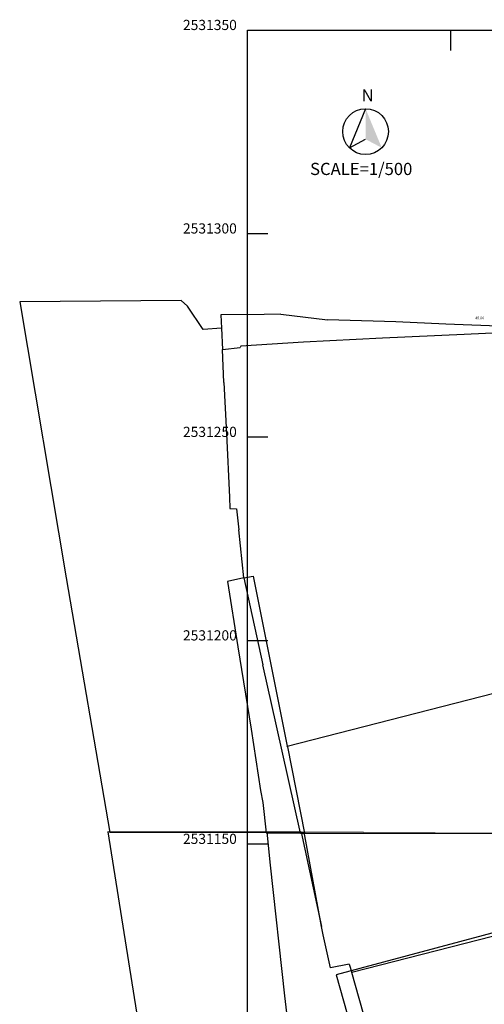
# Model space of a CAD drawing. Units: millimetres. Extents: x 197605 to 198406, y 2530429 to 2531353.
# Drawn here: x 197694 to 197808, y 2531111 to 2531353 of the extents above; entities that cross this region are included whole.
import ezdxf
from ezdxf.enums import TextEntityAlignment as Align

# ---------------------------------------------------------------- set-up
doc = ezdxf.new("R2010")
doc.units = ezdxf.units.MM
for name, color, linetype in [('97', 1, 'Continuous'), ('grid-l', 8, 'Continuous'), ('ht', 5, 'Continuous'), ('套繪地籍線', 1, 'Continuous')]:
    doc.layers.add(name, color=color, linetype=linetype)
doc.styles.add('romans', font='txt.shx')

msp = doc.modelspace()

# ---------------------------------------------------------------- linework, layer by layer
for p, q in [((197779.013, 2531330.673), (197775.035, 2531321.07)), ((197775.035, 2531321.07), (197779.013, 2531323.173))]:
    msp.add_line(p, q)
msp.add_circle((197779.013, 2531325.048), 5.625)
msp.add_solid([(197779.013, 2531330.673), (197779.013, 2531323.173), (197782.99, 2531321.07)])
at = {"layer": '97'}
for p, q in [((197853.849, 2531139.865), (197771.759, 2531117.813)), ((197771.759, 2531117.813), (197787.228, 2531063.058))]:
    msp.add_line(p, q, dxfattribs=at)
at = {"layer": 'grid-l'}
for p, q in [((197750, 2530700), (197750, 2531350)), ((197750, 2531350), (198400, 2531350)), ((197800, 2531345), (197800, 2531350)), ((197750, 2531300), (197755, 2531300)), ((197750, 2531250), (197755, 2531250)), ((197750, 2531200), (197755, 2531200)), ((197750, 2531150), (197755, 2531150))]:
    msp.add_line(p, q, dxfattribs=at)
at = {"layer": '套繪地籍線', "linetype": 'Continuous'}
for p, q in [((197733.73, 2531283.524), (197694.008, 2531283.225)), ((197694.008, 2531283.225), (197705.458, 2531215.405)), ((197733.73, 2531283.524), (197735.28, 2531282.14)), ((197739.062, 2531276.44), (197735.28, 2531282.14)), ((197754.127, 2531280.106), (197743.468, 2531280.05)), ((197743.468, 2531280.05), (197743.603, 2531276.77)), ((197758.199, 2531280.182), (197754.127, 2531280.106)), ((197758.199, 2531280.182), (197769.67, 2531278.78)), ((197772.416, 2531278.747), (197769.67, 2531278.78)), ((197786.492, 2531278.257), (197772.416, 2531278.747)), ((197798.714, 2531277.717), (197786.492, 2531278.257)), ((197743.603, 2531276.77), (197739.062, 2531276.44)), ((197743.603, 2531276.77), (197743.82, 2531271.52)), ((197817.059, 2531277.054), (197798.714, 2531277.717)), ((197823.095, 2531276.15), (197803.216, 2531275.182)), ((197763.765, 2531273.334), (197748.37, 2531272.295)), ((197783.157, 2531274.248), (197763.765, 2531273.334)), ((197803.216, 2531275.182), (197783.157, 2531274.248)), ((197743.82, 2531271.52), (197748.21, 2531271.964)), ((197744.153, 2531263.417), (197743.82, 2531271.52)), ((197748.37, 2531272.295), (197748.21, 2531271.964)), ((197744.153, 2531263.417), (197744.855, 2531250.807)), ((197744.855, 2531250.807), (197745.606, 2531235.244)), ((197745.606, 2531235.244), (197745.681, 2531232.446)), ((197745.681, 2531232.446), (197747.269, 2531232.34)), ((197747.269, 2531232.34), (197747.88, 2531227.17)), ((197749.095, 2531215.348), (197747.88, 2531227.17)), ((197705.458, 2531215.405), (197716.155, 2531152.784)), ((197749.095, 2531215.348), (197745.072, 2531214.503)), ((197749.095, 2531215.348), (197751.411, 2531215.833)), ((197749.095, 2531215.348), (197753.766, 2531193.973)), ((197751.411, 2531215.833), (197759.765, 2531173.999)), ((197745.072, 2531214.503), (197747.643, 2531198.437)), ((197747.643, 2531198.437), (197750.862, 2531178.17)), ((197759.765, 2531173.999), (197845.168, 2531196.009)), ((197757.159, 2531178.982), (197753.766, 2531193.973)), ((197763.021, 2531152.669), (197757.159, 2531178.982)), ((197750.862, 2531178.17), (197753.21, 2531163.148)), ((197759.794, 2531173.853), (197759.765, 2531173.999)), ((197759.794, 2531173.853), (197763.99, 2531152.667)), ((197753.21, 2531163.148), (197753.727, 2531160.17)), ((197753.727, 2531160.17), (197754.618, 2531152.69)), ((197715.647, 2531152.963), (197723.774, 2531102.255)), ((197754.754, 2531152.879), (197715.647, 2531152.963)), ((197754.618, 2531152.69), (197716.155, 2531152.784)), ((197754.618, 2531152.69), (197763.021, 2531152.669)), ((197763.193, 2531152.86), (197754.754, 2531152.879)), ((197754.754, 2531152.879), (197755.583, 2531144.815)), ((197763.021, 2531152.669), (197763.99, 2531152.667)), ((197763.193, 2531152.86), (197763.955, 2531152.859)), ((197763.193, 2531152.86), (197768.171, 2531129.722)), ((197778.546, 2531152.828), (197763.955, 2531152.859)), ((197768.171, 2531129.722), (197763.955, 2531152.859)), ((197763.99, 2531152.667), (197854.526, 2531152.443)), ((197778.546, 2531152.828), (197827.741, 2531152.617)), ((197755.583, 2531144.815), (197759.112, 2531112.696)), ((197857.609, 2531139.441), (197775.6, 2531118.401)), ((197768.617, 2531127.654), (197768.171, 2531129.722)), ((197770.39, 2531119.553), (197768.617, 2531127.654)), ((197775.009, 2531120.471), (197770.39, 2531119.553)), ((197775.009, 2531120.471), (197775.6, 2531118.401)), ((197782.762, 2531093.303), (197775.6, 2531118.401)), ((197759.112, 2531112.696), (197762.831, 2531079.534))]:
    msp.add_line(p, q, dxfattribs=at)

# ---------------------------------------------------------------- texts
for s, p in [('N', (197778.056, 2531332.445)), ('SCALE=1/500', (197765.378, 2531314.369))]:
    msp.add_text(s, height=3).set_placement(p)
at = {"layer": 'grid-l', "style": 'romans'}
for s, p in [('2531350', (197747.378, 2531350)), ('2531300', (197747.378, 2531300)), ('2531250', (197747.378, 2531250)), ('2531200', (197747.378, 2531200)), ('2531150', (197747.378, 2531150))]:
    msp.add_text(s, height=2.5, dxfattribs=at).set_placement(p, align=Align.RIGHT)
at = {"layer": 'ht', "style": 'romans'}
msp.add_text('45.86', height=0.62, dxfattribs=at).set_placement((197807.066, 2531278.937), align=Align.CENTER)

doc.saveas('drawing.dxf')
